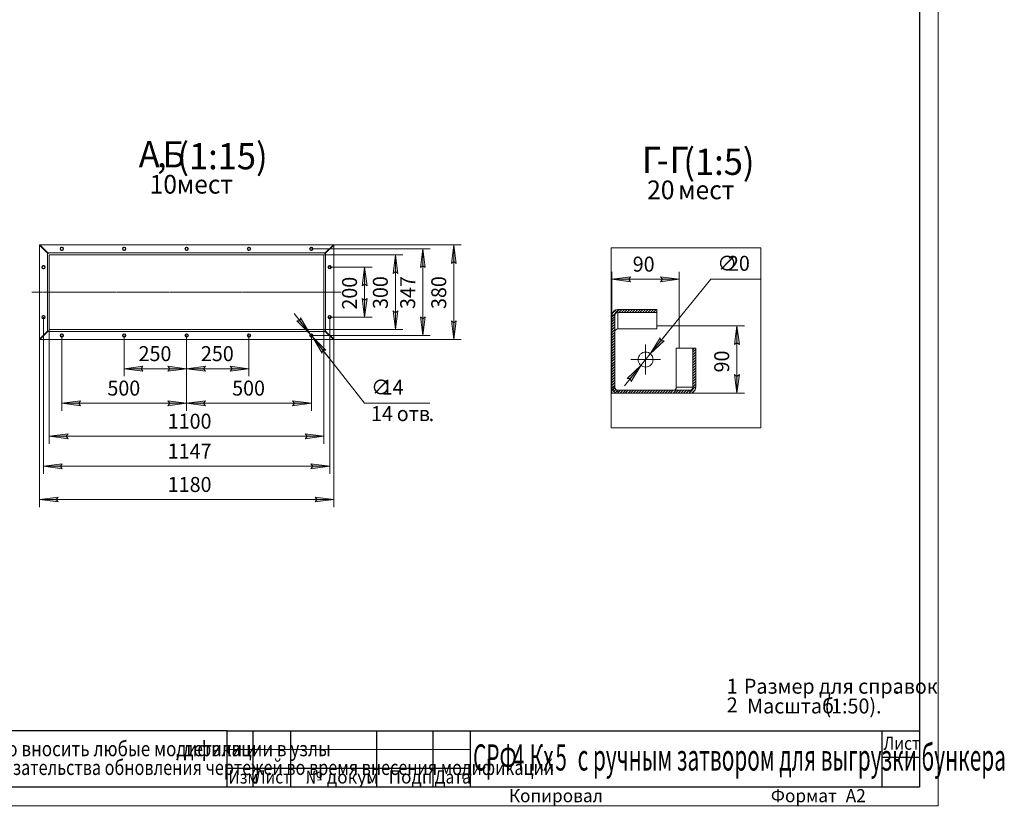
# Model space of a CAD drawing. Units: millimetres. Extents: x 0 to 30581, y -7 to 21000.
# Drawn here: x 17429 to 30581, y -7 to 10496 of the extents above; entities that cross this region are included whole.
import ezdxf

# ---------------------------------------------------------------- set-up
doc = ezdxf.new("R2010")
doc.units = ezdxf.units.MM
for name, pattern in [('K5LT_AXLED', [12, 7.5, -1.5, 1.5, -1.5]), ('K5LT_BASIC', [0]), ('K5LT_THIN', [0]), ('K5LT_THIN_INCLUDED_TO_HATCHING', [0])]:
    doc.linetypes.add(name, pattern=pattern)
for name, color, linetype, true_color in [('C', 4, 'Continuous', 0x00ffff), ('DIM', 6, 'Continuous', 0xff00ff), ('FOR', 7, 'Continuous', 0xffffff), ('G', 3, 'Continuous', 0x00ff00), ('OSI', 2, 'Continuous', 0xffff00), ('R', 1, 'Continuous', 0xff0000), ('WELDING', 7, 'Continuous', 0xffffff)]:
    doc.layers.add(name, color=color, linetype=linetype, true_color=true_color)
doc.styles.add('KTEXTSTYLE', font='GOST_A.TTF', dxfattribs={"width": 0.96, "height": 5})

msp = doc.modelspace()

# ---------------------------------------------------------------- hatches: boundary and pattern name
at = {"layer": 'DIM'}
for points in [[(22847, 7186), (22814, 7436), (22781, 7186), (22814, 7211)], [(23261, 7241), (23228, 7491), (23196, 7241), (23228, 7266)], [(22481, 7108), (22449, 7358), (22416, 7108), (22449, 7133)], [(22069, 6941), (22036, 7191), (22003, 6941), (22036, 6966)], [(25565, 7030), (25590, 7063), (25340, 7030), (25590, 6997)], [(25990, 6997), (26240, 7030), (25990, 7063), (26015, 7030)], [(22036, 6524), (22069, 6774), (22036, 6749), (22003, 6774)], [(22449, 6358), (22481, 6608), (22449, 6583), (22416, 6608)], [(21311, 6298), (21182, 6515), (21172, 6475), (21131, 6474)], [(22814, 6279), (22847, 6529), (22814, 6504), (22781, 6529)], [(23228, 6224), (23261, 6474), (23228, 6449), (23196, 6474)], [(27042, 6158), (27009, 6408), (26976, 6158), (27009, 6183)], [(21520, 6085), (21340, 6261), (21468, 6044), (21479, 6084)], [(25853, 6036), (26036, 6209), (25995, 6210), (25985, 6250)], [(19075, 5802), (19050, 5835), (19075, 5868), (18825, 5835)], [(19409, 5802), (19659, 5835), (19409, 5868), (19434, 5835)], [(19909, 5802), (19884, 5835), (19909, 5868), (19659, 5835)], [(20492, 5835), (20242, 5868), (20267, 5835), (20242, 5802)], [(25595, 5666), (25727, 5880), (25544, 5707), (25585, 5706)], [(27009, 5508), (27042, 5758), (27009, 5733), (26976, 5758)], [(18217, 5375), (18242, 5408), (17992, 5375), (18242, 5342)], [(19659, 5375), (19409, 5408), (19434, 5375), (19409, 5342)], [(19884, 5375), (19909, 5408), (19659, 5375), (19909, 5342)], [(21325, 5375), (21075, 5408), (21100, 5375), (21075, 5342)], [(18050, 4934), (18075, 4967), (17825, 4934), (18075, 4901)], [(21492, 4934), (21242, 4967), (21267, 4934), (21242, 4901)], [(17972, 4534), (17997, 4567), (17747, 4534), (17997, 4501)], [(21320, 4501), (21570, 4534), (21320, 4567), (21345, 4534)], [(17917, 4089), (17942, 4121), (17692, 4089), (17942, 4056)], [(21625, 4089), (21375, 4121), (21400, 4089), (21375, 4056)]]:
    msp.add_hatch(color=7, dxfattribs=at).paths.add_polyline_path(points)

# ---------------------------------------------------------------- linework, layer by layer
at = {"layer": 'C', "color": 7, "linetype": 'K5LT_THIN_INCLUDED_TO_HATCHING', "lineweight": 18}
for p, q in [((17692, 7491), (21625, 7491)), ((17692, 6224), (17692, 7491)), ((21625, 7491), (21625, 6224)), ((25330, 7448), (27330, 7448)), ((25330, 5048), (25330, 7448)), ((27330, 7448), (27330, 5048)), ((21625, 6224), (17692, 6224)), ((27330, 5048), (25330, 5048))]:
    msp.add_line(p, q, dxfattribs=at)
at = {"layer": 'C', "color": 7, "linetype": 'K5LT_THIN', "lineweight": 18}
for p, q in [((1000, 1000), (20200, 1000)), ((20200, 250), (20200, 1000)), ((1000, 250), (20200, 250))]:
    msp.add_line(p, q, dxfattribs=at)
at = {"layer": 'DIM', "color": 7, "linetype": 'K5LT_THIN', "lineweight": 18}
for p, q in [((21325, 7436), (22914, 7436)), ((21625, 7491), (23328, 7491)), ((22781, 7186), (22814, 7436)), ((22814, 7436), (22847, 7186)), ((22814, 7436), (22814, 6279)), ((23196, 7241), (23228, 7491)), ((23228, 7491), (23261, 7241)), ((23228, 7491), (23228, 6224)), ((21492, 7358), (22549, 7358)), ((22416, 7108), (22449, 7358)), ((22449, 7358), (22481, 7108)), ((22449, 6358), (22449, 7358)), ((23228, 7266), (23196, 7241)), ((23261, 7241), (23228, 7266)), ((21570, 7191), (22136, 7191)), ((22003, 6941), (22036, 7191)), ((22036, 7191), (22069, 6941)), ((22036, 7191), (22036, 6524)), ((22449, 7133), (22416, 7108)), ((22481, 7108), (22449, 7133)), ((22814, 7211), (22781, 7186)), ((22847, 7186), (22814, 7211)), ((25340, 6547), (25340, 7130)), ((26240, 6408), (26240, 7130)), ((25340, 7030), (25590, 7063)), ((25590, 6997), (25340, 7030)), ((26240, 7030), (25340, 7030)), ((25590, 7063), (25565, 7030)), ((25565, 7030), (25590, 6997)), ((25853, 6036), (26661, 7030)), ((26015, 7030), (25990, 7063)), ((25990, 7063), (26240, 7030)), ((26240, 7030), (25990, 6997)), ((25990, 6997), (26015, 7030)), ((26661, 7030), (27320, 7030)), ((22036, 6966), (22003, 6941)), ((22069, 6941), (22036, 6966)), ((22036, 6524), (22003, 6774)), ((22003, 6774), (22036, 6749)), ((22036, 6749), (22069, 6774)), ((22069, 6774), (22036, 6524)), ((22449, 6358), (22416, 6608)), ((22416, 6608), (22449, 6583)), ((22449, 6583), (22481, 6608)), ((22481, 6608), (22449, 6358)), ((17747, 6524), (17747, 4434)), ((21311, 6298), (21095, 6573)), ((21172, 6475), (21131, 6474)), ((21131, 6474), (21311, 6298)), ((21182, 6515), (21172, 6475)), ((21311, 6298), (21182, 6515)), ((21570, 6524), (21570, 4434)), ((21570, 6524), (22136, 6524)), ((22814, 6279), (22781, 6529)), ((22781, 6529), (22814, 6504)), ((22814, 6504), (22847, 6529)), ((22847, 6529), (22814, 6279)), ((23228, 6224), (23196, 6474)), ((23196, 6474), (23228, 6449)), ((23228, 6449), (23261, 6474)), ((23261, 6474), (23228, 6224)), ((17825, 6358), (17825, 4834)), ((21492, 6358), (22549, 6358)), ((21492, 6358), (21492, 4834)), ((26240, 6408), (27109, 6408)), ((26976, 6158), (27009, 6408)), ((27009, 6408), (27042, 6158)), ((27009, 6408), (27009, 5508)), ((17692, 6224), (17692, 3989)), ((17992, 6279), (17992, 5275)), ((18825, 6279), (18825, 5735)), ((19659, 6279), (19659, 5275)), ((19659, 6279), (19659, 5275)), ((19659, 6279), (19659, 5735)), ((19659, 6279), (19659, 5735)), ((20492, 6279), (20492, 5735)), ((21311, 6298), (21340, 6261)), ((21325, 6279), (22914, 6279)), ((21325, 6279), (21325, 5275)), ((21340, 6261), (21468, 6044)), ((21520, 6085), (21340, 6261)), ((21340, 6261), (21556, 5986)), ((21340, 6261), (22036, 5375)), ((21625, 6224), (23328, 6224)), ((21625, 6224), (21625, 3989)), ((25853, 6036), (26074, 6307)), ((25985, 6250), (25853, 6036)), ((25853, 6036), (26036, 6209)), ((25995, 6210), (25985, 6250)), ((26036, 6209), (25995, 6210)), ((27009, 6183), (26976, 6158)), ((27042, 6158), (27009, 6183)), ((21468, 6044), (21479, 6084)), ((21479, 6084), (21520, 6085)), ((25727, 5880), (25853, 6036)), ((18825, 5835), (19075, 5868)), ((19075, 5802), (18825, 5835)), ((18825, 5835), (19659, 5835)), ((19075, 5868), (19050, 5835)), ((19050, 5835), (19075, 5802)), ((19434, 5835), (19409, 5868)), ((19409, 5868), (19659, 5835)), ((19659, 5835), (19409, 5802)), ((19409, 5802), (19434, 5835)), ((19659, 5835), (19909, 5868)), ((19909, 5802), (19659, 5835)), ((19659, 5835), (20492, 5835)), ((19909, 5868), (19884, 5835)), ((19884, 5835), (19909, 5802)), ((20267, 5835), (20242, 5868)), ((20242, 5868), (20492, 5835)), ((20492, 5835), (20242, 5802)), ((20242, 5802), (20267, 5835)), ((25727, 5880), (25506, 5609)), ((25727, 5880), (25544, 5707)), ((25595, 5666), (25727, 5880)), ((25544, 5707), (25585, 5706)), ((25585, 5706), (25595, 5666)), ((27009, 5508), (26976, 5758)), ((26976, 5758), (27009, 5733)), ((27009, 5733), (27042, 5758)), ((27042, 5758), (27009, 5508)), ((17992, 5375), (18242, 5408)), ((18242, 5408), (18217, 5375)), ((19434, 5375), (19409, 5408)), ((19409, 5408), (19659, 5375)), ((19659, 5375), (19909, 5408)), ((19909, 5408), (19884, 5375)), ((21100, 5375), (21075, 5408)), ((21075, 5408), (21325, 5375)), ((25899, 5508), (27109, 5508)), ((18242, 5342), (17992, 5375)), ((17992, 5375), (19659, 5375)), ((18217, 5375), (18242, 5342)), ((19659, 5375), (19409, 5342)), ((19409, 5342), (19434, 5375)), ((19909, 5342), (19659, 5375)), ((19659, 5375), (21325, 5375)), ((19884, 5375), (19909, 5342)), ((21325, 5375), (21075, 5342)), ((21075, 5342), (21100, 5375)), ((22036, 5375), (22908, 5375)), ((17825, 4934), (18075, 4967)), ((18075, 4901), (17825, 4934)), ((17825, 4934), (21492, 4934)), ((18075, 4967), (18050, 4934)), ((18050, 4934), (18075, 4901)), ((21267, 4934), (21242, 4967)), ((21242, 4967), (21492, 4934)), ((21492, 4934), (21242, 4901)), ((21242, 4901), (21267, 4934)), ((17747, 4534), (17997, 4567)), ((17997, 4501), (17747, 4534)), ((17747, 4534), (21570, 4534)), ((17997, 4567), (17972, 4534)), ((17972, 4534), (17997, 4501)), ((21345, 4534), (21320, 4567)), ((21320, 4567), (21570, 4534)), ((21570, 4534), (21320, 4501)), ((21320, 4501), (21345, 4534)), ((17692, 4089), (17942, 4121)), ((17942, 4056), (17692, 4089)), ((17692, 4089), (21625, 4089)), ((17942, 4121), (17917, 4089)), ((17917, 4089), (17942, 4056)), ((21400, 4089), (21375, 4121)), ((21375, 4121), (21625, 4089)), ((21625, 4089), (21375, 4056)), ((21375, 4056), (21400, 4089))]:
    msp.add_line(p, q, dxfattribs=at)
at = {"layer": 'FOR', "color": 7, "linetype": 'K5LT_THIN', "lineweight": 18}
for p, q in [((29700, 21000), (29700, 0)), ((20200, 750), (23450, 750)), ((29700, 0), (0, 0))]:
    msp.add_line(p, q, dxfattribs=at)
at = {"layer": 'FOR', "color": 150, "linetype": 'K5LT_BASIC', "lineweight": 30, "true_color": 0x0080ff}
for p, q in [((29450, 20750), (29450, 250)), ((20200, 1000), (29450, 1000)), ((20200, 250), (20200, 1000)), ((20550, 250), (20550, 1000)), ((21050, 250), (21050, 1000)), ((22200, 250), (22200, 1000)), ((22950, 250), (22950, 1000)), ((23450, 250), (23450, 1000)), ((28950, 250), (28950, 1000)), ((28950, 650), (29450, 650)), ((20200, 500), (20550, 500)), ((20550, 500), (21050, 500)), ((21050, 500), (22200, 500)), ((22200, 500), (22950, 500)), ((22950, 500), (23450, 500)), ((29450, 250), (1000, 250))]:
    msp.add_line(p, q, dxfattribs=at)
at = {"layer": 'FOR', "color": 7, "linetype": 'Continuous'}
for p, q in [((25344, 6571), (25396, 6622)), ((25356, 6547), (25420, 6611)), ((25420, 6611), (25437, 6628)), ((25432, 6588), (25472, 6628)), ((25467, 6588), (25508, 6628)), ((25503, 6588), (25543, 6628)), ((25538, 6588), (25578, 6628)), ((25573, 6588), (25614, 6628)), ((25609, 6588), (25649, 6628)), ((25644, 6588), (25684, 6628)), ((25680, 6588), (25720, 6628)), ((25715, 6588), (25755, 6628)), ((25750, 6588), (25790, 6628)), ((25786, 6588), (25826, 6628)), ((25821, 6588), (25861, 6628)), ((25856, 6588), (25897, 6628)), ((25892, 6588), (25932, 6628)), ((25927, 6588), (25940, 6600)), ((25340, 6531), (25356, 6547)), ((25340, 6495), (25380, 6535)), ((25340, 6460), (25380, 6500)), ((25340, 6425), (25380, 6465)), ((25340, 6389), (25380, 6429)), ((25340, 6354), (25380, 6394)), ((25340, 6319), (25380, 6359)), ((25340, 6283), (25380, 6323)), ((25340, 6248), (25380, 6288)), ((25340, 6213), (25380, 6253)), ((25340, 6177), (25380, 6217)), ((25340, 6142), (25380, 6182)), ((25340, 6107), (25380, 6147)), ((25340, 6071), (25380, 6111)), ((25340, 6036), (25380, 6076)), ((26419, 6090), (26437, 6108)), ((26419, 6055), (26460, 6095)), ((26419, 6019), (26460, 6060)), ((25340, 6000), (25380, 6040)), ((25340, 5965), (25380, 6005)), ((25340, 5930), (25380, 5970)), ((25340, 5894), (25380, 5934)), ((26419, 5984), (26460, 6024)), ((26419, 5949), (26460, 5989)), ((26419, 5913), (26460, 5954)), ((25340, 5859), (25380, 5899)), ((25340, 5824), (25380, 5864)), ((25340, 5788), (25380, 5828)), ((25340, 5753), (25380, 5793)), ((26419, 5878), (26460, 5918)), ((26419, 5843), (26460, 5883)), ((26419, 5807), (26460, 5847)), ((26419, 5772), (26460, 5812)), ((25340, 5718), (25380, 5758)), ((25340, 5682), (25380, 5722)), ((25340, 5647), (25380, 5687)), ((26419, 5737), (26460, 5777)), ((26419, 5701), (26460, 5741)), ((26419, 5666), (26460, 5706)), ((26419, 5630), (26460, 5671)), ((25340, 5612), (25380, 5652)), ((25342, 5578), (25352, 5588)), ((25350, 5551), (25381, 5582)), ((25352, 5588), (25380, 5616)), ((25365, 5531), (25394, 5559)), ((25387, 5517), (25418, 5549)), ((25420, 5515), (25453, 5548)), ((25448, 5508), (25488, 5548)), ((25484, 5508), (25524, 5548)), ((25519, 5508), (25559, 5548)), ((25555, 5508), (25595, 5548)), ((25590, 5508), (25630, 5548)), ((25625, 5508), (25665, 5548)), ((25661, 5508), (25701, 5548)), ((25696, 5508), (25736, 5548)), ((25731, 5508), (25771, 5548)), ((25767, 5508), (25807, 5548)), ((25802, 5508), (25842, 5548)), ((25837, 5508), (25877, 5548)), ((25873, 5508), (25913, 5548)), ((25908, 5508), (25948, 5548)), ((25943, 5508), (25983, 5548)), ((25979, 5508), (26019, 5548)), ((26014, 5508), (26054, 5548)), ((26050, 5508), (26090, 5548)), ((26085, 5508), (26125, 5548)), ((26120, 5508), (26160, 5548)), ((26156, 5508), (26196, 5548)), ((26191, 5508), (26231, 5548)), ((26226, 5508), (26266, 5548)), ((26262, 5508), (26302, 5548)), ((26297, 5508), (26337, 5548)), ((26332, 5508), (26372, 5548)), ((26379, 5519), (26448, 5588)), ((26410, 5515), (26451, 5556)), ((26419, 5595), (26460, 5635)), ((26448, 5588), (26460, 5600)), ((25414, 5509), (25420, 5515)), ((26368, 5508), (26379, 5519))]:
    msp.add_line(p, q, dxfattribs=at)
at = {"layer": 'G', "color": 150, "linetype": 'K5LT_BASIC', "lineweight": 30, "true_color": 0x0080ff}
msp.add_line((20200, 1000), (1000, 1000), dxfattribs=at)
at = {"layer": 'OSI', "color": 30, "linetype": 'K5LT_AXLED', "lineweight": 18, "true_color": 0xff8000}
for p, q in [((17592, 6858), (21725, 6858)), ((25790, 5958), (25790, 6158)), ((25790, 5958), (25590, 5958)), ((25790, 5958), (25790, 5758)), ((25790, 5958), (25990, 5958))]:
    msp.add_line(p, q, dxfattribs=at)
at = {"layer": 'R', "color": 7, "linetype": 'K5LT_THIN', "lineweight": 18}
for p, q in [((17692, 7491), (17696, 7491)), ((17692, 7487), (17692, 7491)), ((17692, 6229), (17692, 7487)), ((17692, 7487), (17802, 7377)), ((17806, 7381), (17696, 7491)), ((17696, 7491), (21621, 7491)), ((17802, 6339), (17802, 7377)), ((17806, 7381), (21511, 7381)), ((21621, 7491), (21511, 7381)), ((21515, 7377), (21625, 7487)), ((21515, 7377), (21515, 6339)), ((21621, 7491), (21625, 7491)), ((21625, 7491), (21625, 7487)), ((21625, 7487), (21625, 6229)), ((21492, 7358), (17825, 7358)), ((17825, 7358), (17825, 6358)), ((21492, 6358), (21492, 7358)), ((25420, 6588), (25420, 6628)), ((25420, 6628), (25940, 6628)), ((25420, 6588), (25940, 6588)), ((25420, 6368), (25420, 6588)), ((25940, 6588), (25940, 6628)), ((25940, 6368), (25940, 6588)), ((25340, 6547), (25380, 6547)), ((25340, 5588), (25340, 6547)), ((25380, 5588), (25380, 6547)), ((17802, 6339), (17692, 6229)), ((17696, 6224), (17806, 6334)), ((21511, 6334), (17806, 6334)), ((17825, 6358), (21492, 6358)), ((21511, 6334), (21621, 6224)), ((21625, 6229), (21515, 6339)), ((25420, 6368), (25940, 6368)), ((26240, 6408), (25940, 6408)), ((26240, 6108), (26240, 6408)), ((17692, 6224), (17692, 6229)), ((17696, 6224), (17692, 6224)), ((21621, 6224), (17696, 6224)), ((21625, 6224), (21621, 6224)), ((21625, 6229), (21625, 6224)), ((26200, 6108), (26200, 5588)), ((26419, 6108), (26200, 6108)), ((26419, 6108), (26419, 5588)), ((26460, 6108), (26419, 6108)), ((26460, 6108), (26460, 5588)), ((25380, 5588), (25340, 5588)), ((25340, 5588), (25340, 5508)), ((25420, 5508), (25420, 5548)), ((26379, 5548), (25420, 5548)), ((26200, 5588), (26419, 5588)), ((26379, 5548), (26379, 5508)), ((26460, 5588), (26419, 5588)), ((25340, 5508), (25420, 5508)), ((26379, 5508), (25420, 5508))]:
    msp.add_line(p, q, dxfattribs=at)
for centre, radius in [((17992, 7436), 23.3), ((17992, 7436), 21.7), ((17992, 7436), 20), ((17992, 7436), 16.7), ((18825, 7436), 23.3), ((18825, 7436), 21.7), ((18825, 7436), 20), ((18825, 7436), 16.7), ((19659, 7436), 23.3), ((19659, 7436), 21.7), ((19659, 7436), 20), ((19659, 7436), 16.7), ((20492, 7436), 23.3), ((20492, 7436), 21.7), ((20492, 7436), 20), ((20492, 7436), 16.7), ((21325, 7436), 23.3), ((21325, 7436), 21.7), ((21325, 7436), 20), ((21325, 7436), 16.7), ((17747, 7191), 23.3), ((17747, 7191), 21.7), ((17747, 7191), 20), ((17747, 7191), 16.7), ((21570, 7191), 23.3), ((21570, 7191), 21.7), ((21570, 7191), 20), ((21570, 7191), 16.7), ((17747, 6524), 23.3), ((17747, 6524), 21.7), ((17747, 6524), 20), ((17747, 6524), 16.7), ((21570, 6524), 23.3), ((21570, 6524), 21.7), ((21570, 6524), 20), ((21570, 6524), 16.7), ((17992, 6279), 23.3), ((17992, 6279), 21.7), ((17992, 6279), 20), ((17992, 6279), 16.7), ((18825, 6279), 23.3), ((18825, 6279), 21.7), ((18825, 6279), 20), ((18825, 6279), 16.7), ((19659, 6279), 23.3), ((19659, 6279), 21.7), ((19659, 6279), 20), ((19659, 6279), 16.7), ((20492, 6279), 23.3), ((20492, 6279), 21.7), ((20492, 6279), 20), ((20492, 6279), 16.7), ((21325, 6279), 23.3), ((21325, 6279), 21.7), ((21325, 6279), 20), ((21325, 6279), 16.7), ((25790, 5958), 100)]:
    msp.add_circle(centre, radius, dxfattribs=at)
for centre, radius, start, end in [((17992, 7436), 20, 0, 180), ((18825, 7436), 20, 0, 180), ((19659, 7436), 20, 0, 180), ((20492, 7436), 20, 0, 180), ((21325, 7436), 20, 0, 180), ((17747, 7191), 20, 0, 180), ((21570, 7191), 20, 0, 180), ((17747, 6524), 20, 0, 180), ((21570, 6524), 20, 0, 180), ((17992, 6279), 20, 0, 180), ((18825, 6279), 20, 0, 180), ((19659, 6279), 20, 0, 180), ((20492, 6279), 20, 0, 180), ((21325, 6279), 20, 0, 180), ((25420, 5588), 80, 180, 270), ((25420, 5588), 40, 180, 270)]:
    msp.add_arc(centre, radius, start, end, dxfattribs=at)
for centre, major_axis, ratio, start_param, end_param in [((25420, 6547), (0, -80.5), 0.993444, 3.141593, 4.712389), ((25420, 6547), (0, -40.3), 0.993444, 3.141593, 4.712389), ((25420, 6328), (0, -40.8), 0.980628, 3.141593, 4.712389), ((26159, 5588), (-40.8, 0), 0.980628, 1.570796, 3.141593), ((26379, 5588), (-80.5, 0), 0.993444, 1.570796, 3.141593), ((26379, 5588), (-40.3, 0), 0.993444, 1.570796, 3.141593)]:
    msp.add_ellipse(centre, major_axis=major_axis, ratio=ratio, start_param=start_param, end_param=end_param, dxfattribs=at)
at = {"layer": 'WELDING', "color": 7, "linetype": 'K5LT_THIN', "lineweight": 18}
for p, q in [((17802, 7377), (17803, 7376)), ((17803, 7376), (17804, 7376)), ((17804, 7376), (17804, 7376)), ((17804, 7376), (17804, 7376)), ((17804, 7376), (17804, 7376)), ((17804, 7376), (17805, 7376)), ((17805, 7376), (17805, 7375)), ((17805, 7375), (17806, 7375)), ((17807, 7380), (17806, 7381)), ((17806, 7381), (17806, 7381)), ((17806, 7375), (17806, 7375)), ((17806, 7375), (17806, 7375)), ((17806, 7375), (17806, 7375)), ((17806, 7375), (17806, 7375)), ((17806, 7375), (17807, 7375)), ((17807, 7379), (17807, 7380)), ((17807, 7380), (17807, 7380)), ((17807, 7380), (17807, 7380)), ((17808, 7378), (17807, 7379)), ((17807, 7379), (17807, 7379)), ((17807, 7379), (17807, 7379)), ((17807, 7375), (17807, 7374)), ((17807, 7374), (17808, 7374)), ((17808, 7377), (17808, 7378)), ((17808, 7378), (17808, 7378)), ((17808, 7378), (17808, 7378)), ((17808, 7378), (17808, 7378)), ((17808, 7378), (17808, 7378)), ((17809, 7376), (17808, 7377)), ((17808, 7374), (17808, 7374)), ((17808, 7374), (17808, 7374)), ((17808, 7374), (17808, 7374)), ((17808, 7374), (17809, 7374)), ((17809, 7375), (17809, 7376)), ((17809, 7376), (17809, 7376)), ((17809, 7376), (17809, 7376)), ((17809, 7376), (17809, 7376)), ((17809, 7376), (17809, 7376)), ((17810, 7375), (17809, 7375)), ((17809, 7374), (17809, 7373)), ((17809, 7373), (17809, 7373)), ((17809, 7373), (17809, 7373)), ((17809, 7373), (17809, 7373)), ((17809, 7373), (17810, 7373)), ((17810, 7374), (17810, 7375)), ((17811, 7372), (17810, 7374)), ((17810, 7374), (17810, 7374)), ((17810, 7374), (17810, 7374)), ((17810, 7374), (17810, 7374)), ((17810, 7373), (17810, 7373)), ((17810, 7373), (17811, 7372)), ((21508, 7374), (21507, 7374)), ((21507, 7374), (21507, 7373)), ((21507, 7372), (21508, 7373)), ((21507, 7373), (21507, 7373)), ((21507, 7373), (21507, 7372)), ((21509, 7376), (21508, 7376)), ((21508, 7376), (21508, 7376)), ((21508, 7376), (21508, 7376)), ((21508, 7376), (21508, 7375)), ((21508, 7375), (21508, 7375)), ((21508, 7375), (21508, 7374)), ((21508, 7374), (21508, 7374)), ((21508, 7374), (21508, 7374)), ((21508, 7373), (21508, 7373)), ((21508, 7373), (21508, 7373)), ((21508, 7373), (21509, 7373)), ((21510, 7378), (21509, 7378)), ((21509, 7378), (21509, 7378)), ((21509, 7378), (21509, 7377)), ((21509, 7377), (21509, 7377)), ((21509, 7377), (21509, 7377)), ((21509, 7377), (21509, 7376)), ((21509, 7376), (21509, 7376)), ((21509, 7373), (21509, 7374)), ((21509, 7374), (21510, 7374)), ((21511, 7380), (21510, 7379)), ((21510, 7379), (21510, 7379)), ((21510, 7379), (21510, 7379)), ((21510, 7379), (21510, 7379)), ((21510, 7379), (21510, 7379)), ((21510, 7379), (21510, 7378)), ((21510, 7374), (21511, 7375)), ((21510, 7374), (21510, 7374)), ((21510, 7374), (21510, 7374)), ((21510, 7374), (21510, 7374)), ((21510, 7374), (21510, 7374)), ((21511, 7381), (21511, 7380)), ((21511, 7375), (21511, 7375)), ((21511, 7375), (21512, 7375)), ((21512, 7375), (21512, 7376)), ((21512, 7376), (21513, 7376)), ((21512, 7375), (21512, 7375)), ((21512, 7375), (21512, 7375)), ((21512, 7375), (21512, 7375)), ((21513, 7376), (21514, 7376)), ((21514, 7376), (21514, 7377)), ((21514, 7377), (21515, 7377)), ((21514, 7376), (21514, 7376)), ((21514, 7376), (21514, 7376)), ((21514, 7376), (21514, 7376)), ((21515, 7377), (21515, 7377)), ((17803, 6339), (17802, 6339)), ((17804, 6339), (17803, 6339)), ((17803, 6339), (17803, 6339)), ((17805, 6340), (17804, 6340)), ((17804, 6340), (17804, 6339)), ((17804, 6339), (17804, 6339)), ((17804, 6339), (17804, 6339)), ((17804, 6339), (17804, 6339)), ((17806, 6340), (17805, 6340)), ((17805, 6340), (17805, 6340)), ((17807, 6341), (17806, 6341)), ((17806, 6341), (17806, 6340)), ((17806, 6340), (17806, 6340)), ((17806, 6340), (17806, 6340)), ((17806, 6334), (17807, 6336)), ((17808, 6342), (17807, 6341)), ((17807, 6341), (17807, 6341)), ((17807, 6341), (17807, 6341)), ((17807, 6341), (17807, 6341)), ((17807, 6341), (17807, 6341)), ((17807, 6337), (17808, 6338)), ((17807, 6336), (17807, 6337)), ((17807, 6337), (17807, 6337)), ((17807, 6336), (17807, 6336)), ((17807, 6336), (17807, 6336)), ((17807, 6336), (17807, 6336)), ((17809, 6342), (17808, 6342)), ((17808, 6338), (17808, 6339)), ((17808, 6339), (17809, 6339)), ((17808, 6338), (17808, 6338)), ((17808, 6338), (17808, 6338)), ((17808, 6338), (17808, 6338)), ((17808, 6338), (17808, 6338)), ((17811, 6343), (17809, 6342)), ((17809, 6342), (17809, 6342)), ((17809, 6342), (17809, 6342)), ((17809, 6342), (17809, 6342)), ((17809, 6342), (17809, 6342)), ((17809, 6340), (17810, 6341)), ((17809, 6339), (17809, 6340)), ((17809, 6340), (17809, 6340)), ((17809, 6340), (17809, 6340)), ((17809, 6340), (17809, 6340)), ((17809, 6340), (17809, 6340)), ((17810, 6342), (17811, 6343)), ((17810, 6341), (17810, 6342)), ((17810, 6342), (17810, 6342)), ((17810, 6342), (17810, 6342)), ((17810, 6342), (17810, 6342)), ((17810, 6342), (17810, 6342)), ((17811, 6343), (17811, 6343)), ((21508, 6343), (21507, 6343)), ((21507, 6343), (21507, 6343)), ((21507, 6343), (21508, 6342)), ((21508, 6342), (21508, 6343)), ((21508, 6343), (21508, 6343)), ((21509, 6342), (21508, 6342)), ((21508, 6342), (21508, 6342)), ((21508, 6342), (21508, 6342)), ((21508, 6342), (21508, 6342)), ((21508, 6342), (21508, 6341)), ((21508, 6341), (21508, 6341)), ((21508, 6341), (21508, 6341)), ((21508, 6341), (21508, 6340)), ((21508, 6340), (21509, 6340)), ((21510, 6342), (21509, 6342)), ((21509, 6342), (21509, 6342)), ((21509, 6340), (21509, 6340)), ((21509, 6340), (21509, 6340)), ((21509, 6340), (21509, 6340)), ((21509, 6340), (21509, 6339)), ((21509, 6339), (21509, 6339)), ((21509, 6339), (21509, 6338)), ((21509, 6338), (21510, 6338)), ((21510, 6341), (21510, 6342)), ((21511, 6341), (21510, 6341)), ((21510, 6341), (21510, 6341)), ((21510, 6341), (21510, 6341)), ((21510, 6338), (21510, 6338)), ((21510, 6338), (21510, 6338)), ((21510, 6338), (21510, 6337)), ((21510, 6337), (21510, 6337)), ((21510, 6337), (21510, 6336)), ((21510, 6336), (21510, 6336)), ((21510, 6336), (21511, 6336)), ((21512, 6341), (21511, 6341)), ((21511, 6341), (21511, 6341)), ((21511, 6336), (21511, 6336)), ((21511, 6336), (21511, 6336)), ((21511, 6336), (21511, 6335)), ((21511, 6335), (21511, 6334)), ((21512, 6340), (21512, 6341)), ((21512, 6341), (21512, 6341)), ((21513, 6340), (21512, 6340)), ((21512, 6340), (21512, 6340)), ((21512, 6340), (21512, 6340)), ((21514, 6340), (21513, 6340)), ((21513, 6340), (21513, 6340)), ((21513, 6340), (21513, 6340)), ((21514, 6339), (21514, 6340)), ((21514, 6340), (21514, 6340)), ((21515, 6339), (21514, 6339))]:
    msp.add_line(p, q, dxfattribs=at)

# ---------------------------------------------------------------- texts
at = {"layer": 'C', "color": 7, "style": 'KTEXTSTYLE', "oblique": 15}
for s, width, p in [('Производитель сохраняет за собой право вносить любые модификации в узлы', 0.834, (12698, 661)), ('детали и', 0.834, (19616, 661)), (', ', 0.834, (19506, 661)), ('для нужд производства или маркетинга без предварительного уведомления и без обязательства обновления чертежей во время внесения модификаций', 0.794, (8102, 411)), ('.', 0.794, (20733, 411))]:
    msp.add_text(s, height=200, dxfattribs=dict(at, width=width)).set_placement(p)
at = {"layer": 'DIM', "color": 7, "style": 'KTEXTSTYLE', "oblique": 15, "width": 0.965}
for s, p in [('90', (25618, 7132)), ('∅', (26748, 7143)), ('20', (26890, 7143)), ('250', (19017, 5937)), ('250', (19850, 5937)), ('500', (18601, 5477)), ('500', (20267, 5477)), ('∅', (22124, 5489)), ('14', (22265, 5489)), ('14 ', (22122, 5136)), ('отв', (22466, 5136)), ('1100', (19407, 5035)), ('.', (22892, 5136)), ('1147', (19407, 4636)), ('1180', (19407, 4190))]:
    msp.add_text(s, height=200, dxfattribs=at).set_placement(p)
for s, p in [('200', (21935, 6625)), ('300', (22347, 6633)), ('347', (22712, 6633)), ('380', (23127, 6633)), ('90', (26907, 5786))]:
    msp.add_text(s, height=200, rotation=90, dxfattribs=at).set_placement(p)
at = {"layer": 'FOR', "color": 5, "true_color": 0x0000ff, "style": 'KTEXTSTYLE', "width": 0.965}
for s, p in [('А', (19019, 8525)), ('(1:15)', (19535, 8499)), ('(1:5)', (26294, 8424)), ('Г', (25741, 8449)), ('Г', (26111, 8449))]:
    msp.add_text(s, height=350, dxfattribs=at).set_placement(p)
at = {"layer": 'FOR', "color": 7, "style": 'KTEXTSTYLE', "width": 0.965}
for s, height, p in [('Б', 350, (19335, 8524)), (',', 350, (19263, 8524)), ('-', 350, (25938, 8449)), ('10 ', 250, (19165, 8174)), ('мест', 250, (19527, 8174)), ('20 ', 250, (25810, 8099)), ('мест', 250, (26224, 8099))]:
    msp.add_text(s, height=height, dxfattribs=at).set_placement(p)
at = {"layer": 'FOR', "color": 7, "style": 'KTEXTSTYLE', "oblique": 15}
for s, height, width, p in [('1', 200, 0.965, (26874, 1496)), ('Размер для справок', 200, 0.965, (27103, 1496)), ('2', 200, 0.965, (26874, 1246)), ('Масштаб ', 200, 0.965, (27146, 1232)), ('(1:50).', 200, 0.965, (28179, 1232)), ('.', 200, 0.965, (29109, 1496)), ('Лист', 175, 0.862, (28968, 747)), ('СРФ', 350, 0.583, (23485, 470)), ('4', 350, 0.583, (24017, 470)), ('Кх', 350, 0.583, (24242, 470)), ('5 ', 350, 0.583, (24584, 470)), ('с ручным затвором для выгрузки бункера', 350, 0.583, (24882, 470)), ('Изм', 175, 0.856, (20218, 296)), ('Лист', 175, 0.862, (20568, 297)), ('№ ', 175, 0.965, (21245, 297)), ('докум', 175, 0.965, (21533, 297)), ('Подп', 175, 0.965, (22357, 297)), ('Дата', 175, 0.862, (22971, 297)), ('.', 175, 0.856, (20538, 296)), ('.', 175, 0.965, (22075, 297)), ('.', 175, 0.965, (22802, 297)), ('Копировал', 175, 0.965, (23963, 47)), ('Формат', 175, 0.965, (27463, 47)), ('A2', 175, 0.965, (28463, 47))]:
    msp.add_text(s, height=height, dxfattribs=dict(at, width=width)).set_placement(p)

doc.saveas('drawing.dxf')
